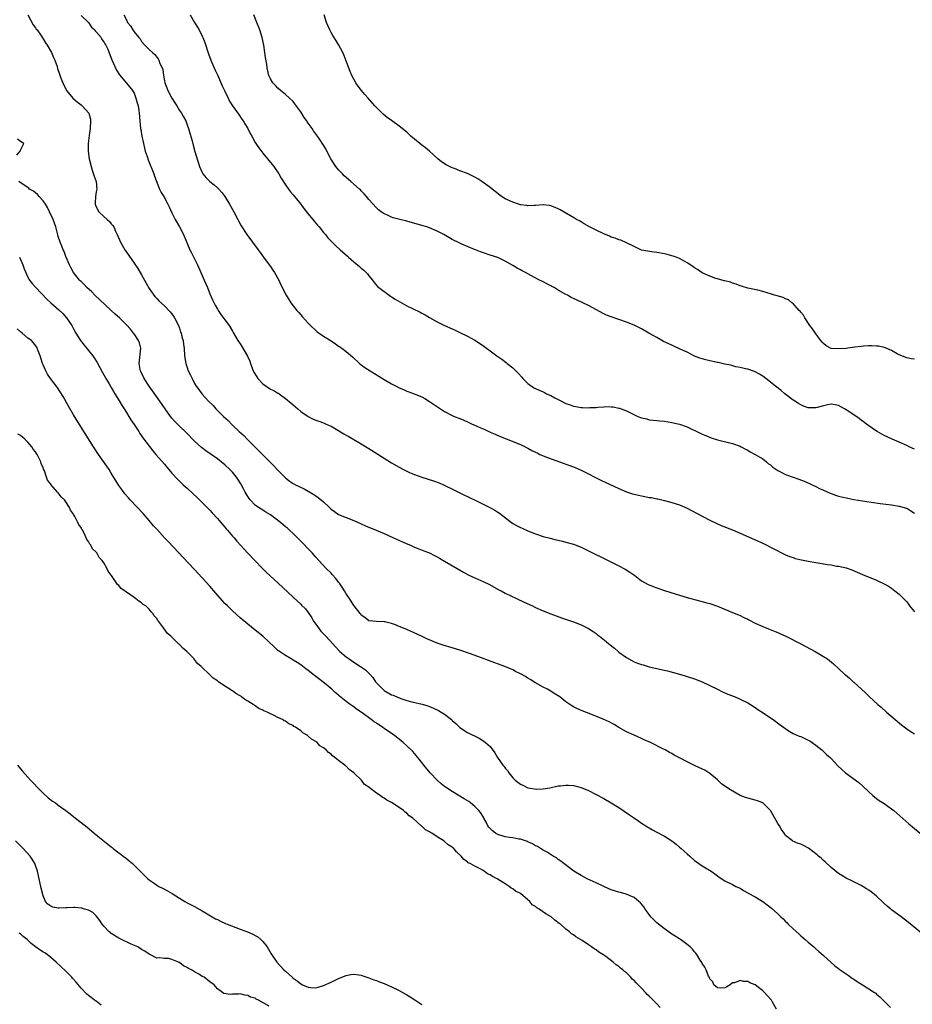
# Model space of a CAD drawing. Units: inches. Extents: x 2616000 to 2619000, y 1506000 to 1509000.
# Drawn here: x 2616131 to 2616366, y 1507302 to 1507562 of the extents above; entities that cross this region are included whole.
import ezdxf

# ---------------------------------------------------------------- set-up
doc = ezdxf.new("R2010")
doc.units = ezdxf.units.IN
doc.header["$MEASUREMENT"] = 0
doc.layers.add('LD26161506_10ft', color=103, linetype='Continuous')

msp = doc.modelspace()

# ---------------------------------------------------------------- linework, layer by layer
at = {"layer": 'LD26161506_10ft'}
for points, elevation in [([(2616133, 1507563), (2616134.34, 1507560.34), (2616135, 1507559.55), (2616135.2, 1507559.2), (2616135.39, 1507559), (2616136.35, 1507557.65), (2616137, 1507556.65), (2616137.59, 1507555.59), (2616138.03, 1507555), (2616139.18, 1507553), (2616139.74, 1507551.74), (2616140.09, 1507551), (2616140.66, 1507549.34), (2616140.81, 1507548.81), (2616141.3, 1507547.3), (2616141.7, 1507546.3), (2616142.19, 1507545), (2616142.44, 1507544.44), (2616143.13, 1507543.13), (2616143.21, 1507543), (2616144.87, 1507541), (2616146.02, 1507540.02), (2616147, 1507539.24), (2616147.27, 1507539), (2616149.03, 1507537), (2616149.47, 1507535.47), (2616149.53, 1507535), (2616149.45, 1507533), (2616149.18, 1507531.18), (2616148.91, 1507529), (2616148.9, 1507527), (2616149.17, 1507525), (2616149.65, 1507523), (2616149.97, 1507522.03), (2616150.45, 1507520.45), (2616150.96, 1507518.96), (2616151.15, 1507517), (2616151, 1507516.28), (2616150.79, 1507515), (2616150.71, 1507513.29), (2616150.73, 1507513), (2616150.8, 1507512.8), (2616151, 1507512.31), (2616151.73, 1507511), (2616153, 1507509.74), (2616153.92, 1507509), (2616154.48, 1507508.48), (2616155, 1507507.83), (2616155.39, 1507507.39), (2616155.63, 1507507), (2616156.12, 1507505.88), (2616156.53, 1507505), (2616157.43, 1507503), (2616158.56, 1507501), (2616159, 1507500.31), (2616161, 1507497.47), (2616162.01, 1507496.01), (2616163, 1507494.41), (2616163.78, 1507493), (2616164.17, 1507492.17), (2616165, 1507490.8), (2616166.23, 1507489), (2616166.59, 1507488.59), (2616167, 1507488.16), (2616167.54, 1507487.54), (2616169, 1507486.18), (2616170.57, 1507484.57), (2616171, 1507484.06), (2616171.43, 1507483.43), (2616171.7, 1507483), (2616172.72, 1507481), (2616173, 1507480.26), (2616173.28, 1507479.28), (2616173.42, 1507479), (2616173.67, 1507477.67), (2616173.93, 1507477), (2616174.02, 1507476.02), (2616174.19, 1507475), (2616174.35, 1507473), (2616174.66, 1507471), (2616175, 1507469.93), (2616175.33, 1507469), (2616175.9, 1507467.9), (2616176.3, 1507467), (2616177, 1507465.68), (2616177.43, 1507465), (2616178.13, 1507464.13), (2616178.91, 1507463), (2616180.68, 1507461), (2616181.87, 1507459.87), (2616182.58, 1507459), (2616184.62, 1507457), (2616185.89, 1507455.89), (2616186.71, 1507455), (2616187, 1507454.74), (2616188.78, 1507453), (2616189.95, 1507451.95), (2616190.84, 1507451), (2616193.97, 1507447.97), (2616195, 1507446.86), (2616197, 1507444.81), (2616197.93, 1507443.93), (2616199, 1507442.81), (2616201, 1507440.79), (2616201.99, 1507439.99), (2616203, 1507439.32), (2616203.59, 1507439), (2616205.89, 1507437.89), (2616207, 1507437.27), (2616208.43, 1507436.43), (2616209, 1507436.02), (2616209.64, 1507435.64), (2616211, 1507434.43), (2616212.56, 1507433), (2616212.78, 1507432.78), (2616213, 1507432.53), (2616213.92, 1507431.92), (2616215, 1507431.13), (2616217, 1507430.3), (2616219, 1507429.51), (2616221, 1507428.67), (2616222.14, 1507428.14), (2616224.91, 1507427), (2616227, 1507426.08), (2616229.51, 1507425), (2616231.89, 1507423.89), (2616233.27, 1507423.27), (2616233.94, 1507423), (2616235, 1507422.53), (2616235.74, 1507422.26), (2616237.52, 1507421.52), (2616239, 1507420.97), (2616240.3, 1507420.3), (2616241, 1507419.96), (2616241.6, 1507419.6), (2616243, 1507418.85), (2616247.95, 1507415.95), (2616249.25, 1507415.25), (2616251, 1507414.42), (2616253.36, 1507413.36), (2616254.7, 1507412.7), (2616257.29, 1507411.29), (2616257.89, 1507411), (2616259, 1507410.41), (2616261.93, 1507409), (2616263.97, 1507407.97), (2616266.15, 1507407), (2616267, 1507406.6), (2616269, 1507405.7), (2616271, 1507404.89), (2616273.87, 1507403.87), (2616277, 1507402.82), (2616279, 1507402.05), (2616281, 1507401.04), (2616282.23, 1507400.23), (2616283, 1507399.7), (2616283.39, 1507399.39), (2616283.84, 1507399), (2616285.63, 1507397.63), (2616286.31, 1507397), (2616287.84, 1507395.84), (2616288.79, 1507395), (2616289, 1507394.84), (2616291, 1507393.39), (2616293, 1507392.27), (2616293.94, 1507391.94), (2616295, 1507391.52), (2616295.42, 1507391.42), (2616297.03, 1507390.97), (2616299, 1507390.5), (2616299.69, 1507390.31), (2616301.83, 1507389.83), (2616304.97, 1507388.97), (2616306.52, 1507388.52), (2616307, 1507388.38), (2616309, 1507387.73), (2616311, 1507386.96), (2616313, 1507386), (2616315, 1507385.01), (2616316.37, 1507384.37), (2616317.76, 1507383.76), (2616319, 1507383.29), (2616319.2, 1507383.2), (2616319.69, 1507383), (2616321, 1507382.43), (2616323, 1507381.42), (2616323.74, 1507381), (2616325, 1507380.18), (2616325.71, 1507379.71), (2616326.84, 1507379), (2616329, 1507377.47), (2616329.7, 1507377), (2616331.59, 1507375.59), (2616333.94, 1507373.94), (2616335, 1507373.38), (2616335.79, 1507373), (2616336.63, 1507372.63), (2616337, 1507372.52), (2616339, 1507371.61), (2616339.39, 1507371.39), (2616340, 1507371), (2616341, 1507370.3), (2616342.6, 1507369), (2616343.83, 1507367.83), (2616344.74, 1507367), (2616345, 1507366.71), (2616346.84, 1507364.84), (2616347.85, 1507363.85), (2616348.79, 1507363), (2616352.37, 1507360.37), (2616353.44, 1507359.44), (2616355, 1507357.94), (2616356.01, 1507357), (2616357, 1507356.19), (2616357.69, 1507355.69), (2616359, 1507354.83), (2616361, 1507353.47), (2616361.59, 1507353), (2616365.5, 1507349.5), (2616373.43, 1507343)], 7700), ([(2616147, 1507562.82), (2616149, 1507560.97), (2616149.76, 1507559.76), (2616150.62, 1507559), (2616150.75, 1507558.75), (2616151, 1507558.52), (2616152.28, 1507557), (2616152.5, 1507556.5), (2616153, 1507555.87), (2616153.31, 1507555.31), (2616153.58, 1507555), (2616154.05, 1507553.95), (2616155, 1507551.52), (2616155.13, 1507551.13), (2616156.39, 1507548.39), (2616157.12, 1507547.12), (2616159.92, 1507543.92), (2616160.6, 1507543), (2616161, 1507542.3), (2616161.49, 1507541), (2616161.79, 1507539.79), (2616162.05, 1507539), (2616162.25, 1507537.75), (2616162.35, 1507537), (2616162.51, 1507535), (2616162.71, 1507533), (2616162.75, 1507532.75), (2616163.03, 1507531), (2616163.46, 1507529), (2616163.76, 1507527.76), (2616163.97, 1507527), (2616164.43, 1507525.57), (2616164.69, 1507524.69), (2616166.19, 1507521), (2616166.4, 1507520.4), (2616167.74, 1507517), (2616168.13, 1507516.12), (2616168.83, 1507515), (2616169.96, 1507513), (2616170.28, 1507512.28), (2616171, 1507510.76), (2616171.87, 1507509), (2616172.99, 1507507), (2616174.04, 1507505), (2616175.73, 1507501), (2616176.14, 1507500.14), (2616177.74, 1507497), (2616178.66, 1507495), (2616179, 1507494.19), (2616179.53, 1507493), (2616180.37, 1507491), (2616181, 1507489.39), (2616181.74, 1507487.74), (2616182.39, 1507486.39), (2616183, 1507485.29), (2616183.18, 1507485), (2616183.92, 1507483.92), (2616185, 1507482.54), (2616186.07, 1507481), (2616187, 1507479.5), (2616187.17, 1507479.17), (2616188.41, 1507477), (2616189, 1507476.2), (2616189.48, 1507475.48), (2616189.73, 1507475), (2616190.68, 1507473.32), (2616190.92, 1507472.92), (2616191.55, 1507471.55), (2616191.7, 1507471), (2616192.49, 1507469), (2616192.66, 1507468.66), (2616193.42, 1507467.42), (2616193.72, 1507467), (2616195, 1507465.62), (2616197, 1507464.24), (2616197.87, 1507463.87), (2616199, 1507463.18), (2616199.13, 1507463.13), (2616199.34, 1507463), (2616201, 1507461.78), (2616202.51, 1507460.51), (2616203, 1507460.04), (2616204.22, 1507459), (2616205, 1507458.35), (2616206.98, 1507456.98), (2616208.32, 1507456.32), (2616209, 1507456.03), (2616209.75, 1507455.75), (2616211, 1507455.3), (2616211.7, 1507455), (2616213, 1507454.41), (2616213.91, 1507453.91), (2616216.41, 1507452.41), (2616217, 1507452.09), (2616217.68, 1507451.68), (2616219, 1507450.96), (2616221, 1507449.77), (2616223, 1507448.53), (2616227, 1507445.98), (2616229, 1507444.73), (2616231, 1507443.58), (2616232.1, 1507443), (2616233, 1507442.55), (2616233.75, 1507442.25), (2616235, 1507441.71), (2616237, 1507441.02), (2616240.04, 1507440.04), (2616241.51, 1507439.51), (2616242.69, 1507439), (2616245.59, 1507437.59), (2616248.24, 1507436.24), (2616249, 1507435.87), (2616249.57, 1507435.57), (2616251.19, 1507434.81), (2616254.93, 1507433), (2616256.23, 1507432.23), (2616257, 1507431.76), (2616257.44, 1507431.44), (2616260.62, 1507429), (2616261, 1507428.73), (2616262.15, 1507428.15), (2616263, 1507427.66), (2616263.48, 1507427.48), (2616265, 1507426.8), (2616267, 1507425.99), (2616269, 1507425.32), (2616270.85, 1507424.85), (2616272.47, 1507424.47), (2616273, 1507424.37), (2616274.08, 1507424.08), (2616275, 1507423.87), (2616277, 1507423.28), (2616279, 1507422.5), (2616281, 1507421.58), (2616286.18, 1507419), (2616289, 1507417.57), (2616290.67, 1507416.67), (2616291.91, 1507415.91), (2616293.18, 1507415), (2616295, 1507413.66), (2616296.69, 1507412.69), (2616297, 1507412.53), (2616298.09, 1507412.09), (2616299, 1507411.74), (2616301, 1507411.06), (2616303.86, 1507410.15), (2616305, 1507409.8), (2616307, 1507409.22), (2616310.32, 1507408.32), (2616311, 1507408.17), (2616311.9, 1507407.9), (2616313, 1507407.61), (2616315, 1507406.92), (2616317.77, 1507405.77), (2616319, 1507405.29), (2616320.61, 1507404.61), (2616321, 1507404.47), (2616321.97, 1507403.97), (2616323, 1507403.51), (2616323.33, 1507403.33), (2616325, 1507402.49), (2616327, 1507401.58), (2616328.52, 1507401), (2616330.29, 1507400.29), (2616331, 1507399.95), (2616331.67, 1507399.67), (2616333.09, 1507399), (2616337.05, 1507397), (2616340.82, 1507395), (2616343, 1507393.66), (2616344.04, 1507393), (2616344.59, 1507392.59), (2616345.69, 1507391.69), (2616347, 1507390.52), (2616348.59, 1507389), (2616348.83, 1507388.83), (2616349.91, 1507387.91), (2616350.83, 1507387), (2616351, 1507386.87), (2616353.04, 1507385), (2616354.08, 1507384.08), (2616355.17, 1507383), (2616357.38, 1507381), (2616358.26, 1507380.26), (2616359.64, 1507379), (2616361.96, 1507377), (2616363.63, 1507375.63), (2616365, 1507374.59), (2616365.93, 1507373.93), (2616367, 1507373.24)], 7710), ([(2616158.28, 1507563), (2616159, 1507561.64), (2616159.3, 1507561), (2616160.08, 1507560.08), (2616160.65, 1507559), (2616161, 1507558.53), (2616162.28, 1507557), (2616162.63, 1507556.63), (2616163, 1507555.95), (2616163.85, 1507555), (2616165, 1507553.82), (2616165.85, 1507553), (2616166.5, 1507552.5), (2616167, 1507551.79), (2616167.36, 1507551.36), (2616167.57, 1507551), (2616167.83, 1507550.17), (2616168.4, 1507549), (2616168.56, 1507548.56), (2616168.74, 1507547), (2616169, 1507545.59), (2616169.13, 1507545), (2616169.69, 1507543.69), (2616169.94, 1507543), (2616171, 1507541), (2616171.79, 1507539.79), (2616172.28, 1507539), (2616173, 1507537.74), (2616173.54, 1507537), (2616174.07, 1507536.07), (2616174.63, 1507535), (2616174.73, 1507534.73), (2616175, 1507533.95), (2616175.37, 1507533), (2616175.76, 1507531.76), (2616176.31, 1507529.69), (2616176.63, 1507528.63), (2616177.08, 1507526.92), (2616178.28, 1507523), (2616179, 1507521.36), (2616179.18, 1507521), (2616180.01, 1507520.01), (2616181, 1507519.03), (2616182.15, 1507518.15), (2616183, 1507517.36), (2616183.36, 1507517), (2616184.14, 1507516.14), (2616184.94, 1507515), (2616186.17, 1507513), (2616187.33, 1507511), (2616188.4, 1507509), (2616188.59, 1507508.59), (2616189.29, 1507507.29), (2616190.78, 1507505), (2616192.3, 1507503), (2616193.78, 1507501), (2616194.27, 1507500.27), (2616195.19, 1507499), (2616196.69, 1507497), (2616197, 1507496.57), (2616197.62, 1507495.62), (2616198.06, 1507495), (2616199.19, 1507493), (2616199.75, 1507491.75), (2616201.13, 1507489), (2616201.84, 1507487.84), (2616202.38, 1507487), (2616203, 1507486.15), (2616203.98, 1507485), (2616204.47, 1507484.47), (2616205, 1507483.83), (2616205.42, 1507483.42), (2616207, 1507481.64), (2616207.6, 1507481), (2616209, 1507479.68), (2616209.37, 1507479.37), (2616211, 1507478.23), (2616213, 1507476.95), (2616214.14, 1507476.14), (2616215, 1507475.59), (2616215.33, 1507475.33), (2616215.86, 1507475), (2616217, 1507474.16), (2616218.71, 1507472.71), (2616220.54, 1507471), (2616221, 1507470.63), (2616221.94, 1507469.94), (2616223.34, 1507469), (2616225.59, 1507467.59), (2616227, 1507466.75), (2616229, 1507465.62), (2616230.24, 1507465), (2616231, 1507464.59), (2616232.11, 1507464.11), (2616233, 1507463.69), (2616233.52, 1507463.52), (2616234.91, 1507463), (2616237, 1507462.15), (2616237.74, 1507461.74), (2616239, 1507460.96), (2616241.86, 1507459), (2616243, 1507458.34), (2616245, 1507457.27), (2616245.55, 1507457), (2616247, 1507456.43), (2616248.04, 1507456.04), (2616249, 1507455.58), (2616249.42, 1507455.42), (2616250.25, 1507455), (2616251, 1507454.68), (2616251.63, 1507454.37), (2616253, 1507453.79), (2616253.58, 1507453.58), (2616254.66, 1507453), (2616254.9, 1507452.9), (2616255, 1507452.83), (2616256.32, 1507452.32), (2616257, 1507451.96), (2616257.72, 1507451.72), (2616259, 1507451.17), (2616259.51, 1507451), (2616261, 1507450.42), (2616263, 1507449.59), (2616264.25, 1507449), (2616264.74, 1507448.74), (2616265, 1507448.64), (2616266.03, 1507448.03), (2616267, 1507447.61), (2616267.38, 1507447.38), (2616268.15, 1507447), (2616270.13, 1507446.13), (2616274.58, 1507444.58), (2616275, 1507444.4), (2616276.05, 1507444.05), (2616277.49, 1507443.49), (2616279, 1507442.85), (2616281, 1507441.85), (2616282.64, 1507441), (2616284.22, 1507440.22), (2616289, 1507437.99), (2616291, 1507437.13), (2616292.6, 1507436.6), (2616293, 1507436.48), (2616294.19, 1507436.19), (2616295, 1507436.02), (2616295.87, 1507435.87), (2616297, 1507435.65), (2616297.58, 1507435.58), (2616299, 1507435.29), (2616299.26, 1507435.26), (2616301, 1507434.86), (2616303, 1507434.32), (2616305, 1507433.67), (2616307, 1507432.82), (2616309.52, 1507431.52), (2616313, 1507429.62), (2616316.17, 1507428.17), (2616317, 1507427.9), (2616317.6, 1507427.6), (2616319, 1507427.09), (2616322.43, 1507425.57), (2616325, 1507424.48), (2616327, 1507423.56), (2616327.36, 1507423.36), (2616329.92, 1507422.09), (2616332.65, 1507420.65), (2616333, 1507420.52), (2616334.04, 1507420.04), (2616335, 1507419.75), (2616335.56, 1507419.56), (2616337.18, 1507419.18), (2616339, 1507418.83), (2616341, 1507418.47), (2616344.06, 1507417.94), (2616345, 1507417.81), (2616346.47, 1507417.53), (2616347, 1507417.48), (2616349, 1507417.02), (2616350.49, 1507416.49), (2616353.28, 1507415.28), (2616357, 1507413.76), (2616357.53, 1507413.53), (2616359, 1507412.85), (2616360.18, 1507412.18), (2616361, 1507411.68), (2616361.86, 1507411), (2616363, 1507410.14), (2616365, 1507408.1), (2616365.46, 1507407.46), (2616365.76, 1507407), (2616367, 1507405.41)], 7720), ([(2616175.84, 1507563), (2616176.97, 1507561), (2616177.77, 1507559.77), (2616178.19, 1507559), (2616179, 1507557.38), (2616179.16, 1507557), (2616179.66, 1507555.66), (2616180.68, 1507552.68), (2616181.31, 1507551), (2616181.8, 1507549.8), (2616182.41, 1507548.41), (2616183, 1507547.17), (2616184.27, 1507544.27), (2616184.84, 1507543), (2616185.81, 1507541), (2616186.22, 1507540.22), (2616187, 1507539), (2616188.41, 1507537), (2616188.64, 1507536.64), (2616189.46, 1507535.46), (2616189.79, 1507535), (2616190.23, 1507534.23), (2616191, 1507533), (2616191.67, 1507531.67), (2616192.07, 1507531), (2616193, 1507529.3), (2616193.19, 1507529), (2616193.91, 1507527.91), (2616195, 1507526.51), (2616196.27, 1507525), (2616197.87, 1507523), (2616199.21, 1507521), (2616199.86, 1507519.86), (2616201, 1507518.1), (2616201.74, 1507517), (2616202.29, 1507516.29), (2616203, 1507515.46), (2616203.34, 1507515), (2616205, 1507512.99), (2616205.84, 1507511.84), (2616206.53, 1507511), (2616206.73, 1507510.73), (2616208.17, 1507509), (2616208.52, 1507508.52), (2616209.45, 1507507.45), (2616209.9, 1507507), (2616211, 1507505.57), (2616211.51, 1507505), (2616212.16, 1507504.16), (2616213.13, 1507503.13), (2616214.14, 1507502.14), (2616215.39, 1507501), (2616217.31, 1507499.31), (2616217.61, 1507499), (2616219, 1507497.8), (2616220.53, 1507496.53), (2616221, 1507496.09), (2616221.62, 1507495.62), (2616222.27, 1507495), (2616222.62, 1507494.62), (2616223, 1507494.11), (2616223.98, 1507493), (2616224.36, 1507492.36), (2616225.27, 1507491.27), (2616225.59, 1507491), (2616228.31, 1507489), (2616228.72, 1507488.72), (2616229, 1507488.6), (2616229.93, 1507487.93), (2616231.21, 1507487.21), (2616233, 1507486.23), (2616234.53, 1507485.47), (2616236.52, 1507484.52), (2616237, 1507484.24), (2616237.84, 1507483.84), (2616239, 1507483.11), (2616241, 1507481.95), (2616242.92, 1507481), (2616245, 1507480.1), (2616245.74, 1507479.74), (2616247, 1507479.17), (2616249, 1507478.19), (2616251, 1507477.09), (2616253, 1507475.77), (2616254.04, 1507475), (2616255, 1507474.32), (2616256.79, 1507473), (2616258.08, 1507472.08), (2616259.23, 1507471.23), (2616259.47, 1507471), (2616261, 1507469.79), (2616261.42, 1507469.41), (2616261.77, 1507469), (2616262.4, 1507468.4), (2616263.36, 1507467.36), (2616263.67, 1507467), (2616265, 1507465.73), (2616265.96, 1507465), (2616266.59, 1507464.59), (2616267, 1507464.4), (2616267.92, 1507463.92), (2616269, 1507463.47), (2616269.32, 1507463.32), (2616269.92, 1507463), (2616271, 1507462.49), (2616272.12, 1507461.88), (2616273.82, 1507461), (2616274.63, 1507460.63), (2616275, 1507460.43), (2616276.11, 1507460.11), (2616277, 1507459.72), (2616277.66, 1507459.66), (2616279, 1507459.36), (2616279.38, 1507459.38), (2616281, 1507459.29), (2616281.33, 1507459.33), (2616283, 1507459.39), (2616283.46, 1507459.46), (2616285, 1507459.53), (2616285.59, 1507459.59), (2616287, 1507459.57), (2616287.53, 1507459.53), (2616289, 1507459.23), (2616289.17, 1507459.17), (2616289.57, 1507459), (2616291, 1507458.46), (2616292.07, 1507457.93), (2616294.04, 1507457), (2616295, 1507456.65), (2616296.35, 1507456.35), (2616297, 1507456.14), (2616298.04, 1507456.04), (2616299, 1507455.9), (2616299.82, 1507455.82), (2616301, 1507455.73), (2616303, 1507455.43), (2616305, 1507454.95), (2616307, 1507454.24), (2616308.43, 1507453.57), (2616309.22, 1507453.22), (2616311, 1507452.35), (2616311.93, 1507451.94), (2616313.35, 1507451.35), (2616315, 1507450.86), (2616319, 1507449.87), (2616321, 1507449.16), (2616321.32, 1507449), (2616322.39, 1507448.39), (2616323, 1507448.07), (2616323.67, 1507447.67), (2616325, 1507447), (2616326.23, 1507446.23), (2616327, 1507445.79), (2616327.98, 1507445), (2616328.53, 1507444.53), (2616329, 1507444.23), (2616329.62, 1507443.62), (2616331, 1507442.72), (2616331.53, 1507442.47), (2616333, 1507441.67), (2616334.98, 1507441), (2616336.46, 1507440.46), (2616337.9, 1507439.9), (2616339.32, 1507439.32), (2616340.06, 1507439), (2616341, 1507438.52), (2616341.97, 1507437.97), (2616343, 1507437.54), (2616344.74, 1507436.74), (2616345, 1507436.67), (2616346.19, 1507436.19), (2616347, 1507435.98), (2616347.76, 1507435.76), (2616349.4, 1507435.4), (2616351, 1507435.1), (2616353.27, 1507434.73), (2616355.63, 1507434.37), (2616357.97, 1507434.03), (2616361, 1507433.64), (2616363, 1507433.35), (2616364.28, 1507433), (2616364.83, 1507432.83), (2616365, 1507432.76), (2616366.07, 1507432.07), (2616367, 1507431.44)], 7730), ([(2616367, 1507448.38), (2616365.62, 1507449), (2616365, 1507449.31), (2616363, 1507450.22), (2616361.15, 1507451), (2616359, 1507452), (2616357.15, 1507453), (2616356.7, 1507453.3), (2616355, 1507454.51), (2616354.36, 1507455), (2616353.6, 1507455.6), (2616353, 1507456), (2616352.43, 1507456.43), (2616351, 1507457.46), (2616349, 1507458.78), (2616348.58, 1507459), (2616347, 1507459.89), (2616346.11, 1507460.11), (2616345, 1507460.27), (2616344.11, 1507460.11), (2616343, 1507459.78), (2616341.37, 1507459.37), (2616341, 1507459.24), (2616339, 1507459.3), (2616337.73, 1507459.73), (2616337, 1507460.05), (2616336.39, 1507460.39), (2616335.45, 1507461), (2616335, 1507461.32), (2616332.83, 1507463), (2616331.83, 1507463.83), (2616330.32, 1507465), (2616329, 1507466.08), (2616327.75, 1507467), (2616327, 1507467.59), (2616326.15, 1507468.15), (2616325, 1507468.77), (2616324.84, 1507468.84), (2616323, 1507469.47), (2616322.46, 1507469.54), (2616321, 1507469.92), (2616319.88, 1507470.12), (2616318.51, 1507470.51), (2616317, 1507470.82), (2616315.22, 1507471.22), (2616315, 1507471.25), (2616313, 1507471.66), (2616311.93, 1507471.93), (2616311, 1507472.18), (2616310.38, 1507472.38), (2616308.95, 1507472.95), (2616307, 1507473.93), (2616305.21, 1507474.79), (2616303.53, 1507475.53), (2616303, 1507475.79), (2616302.14, 1507476.14), (2616300.8, 1507476.8), (2616299, 1507477.8), (2616296.91, 1507479), (2616295, 1507480.14), (2616293, 1507481.11), (2616291, 1507481.92), (2616289, 1507482.62), (2616287, 1507483.29), (2616285.77, 1507483.77), (2616285, 1507484.12), (2616281, 1507486.29), (2616279.51, 1507487), (2616277.77, 1507487.77), (2616276.43, 1507488.43), (2616275.41, 1507489), (2616275, 1507489.21), (2616273, 1507490.36), (2616271.87, 1507491), (2616271.3, 1507491.3), (2616271, 1507491.48), (2616269.96, 1507491.96), (2616269, 1507492.51), (2616268.66, 1507492.66), (2616268.01, 1507493), (2616265.78, 1507494.22), (2616264.32, 1507495), (2616263.44, 1507495.44), (2616263, 1507495.7), (2616262.13, 1507496.13), (2616261, 1507496.85), (2616259, 1507497.94), (2616257, 1507498.92), (2616255, 1507499.6), (2616253, 1507500.23), (2616252.47, 1507500.47), (2616251.16, 1507501), (2616250.92, 1507501.08), (2616247.53, 1507502.47), (2616247, 1507502.71), (2616245, 1507503.71), (2616242.74, 1507505), (2616241, 1507505.88), (2616239, 1507506.76), (2616238.33, 1507507), (2616237, 1507507.43), (2616234.22, 1507508.22), (2616232.63, 1507508.63), (2616231.14, 1507509), (2616229.45, 1507509.45), (2616229, 1507509.6), (2616227.9, 1507510.1), (2616227, 1507510.45), (2616226.23, 1507511), (2616225.55, 1507511.55), (2616225, 1507512.02), (2616223, 1507514.25), (2616222.39, 1507515), (2616221.75, 1507515.75), (2616221, 1507516.5), (2616220.76, 1507516.76), (2616220.52, 1507517), (2616218.25, 1507519), (2616217, 1507520.06), (2616216.5, 1507520.5), (2616216.01, 1507521), (2616215, 1507522.11), (2616214.27, 1507523), (2616212.97, 1507525), (2616211.9, 1507527), (2616211.6, 1507527.6), (2616210.87, 1507528.87), (2616210.09, 1507530.09), (2616209.47, 1507531), (2616208.4, 1507532.4), (2616208.01, 1507533), (2616206.74, 1507534.74), (2616206.58, 1507535), (2616205.91, 1507535.91), (2616205, 1507537.4), (2616203.48, 1507539.48), (2616203, 1507540.1), (2616202.02, 1507541), (2616201, 1507541.98), (2616199.68, 1507543), (2616199, 1507543.65), (2616198.35, 1507544.35), (2616197.64, 1507545), (2616197, 1507546.06), (2616196.56, 1507547), (2616196.14, 1507549), (2616196.02, 1507549.98), (2616195.73, 1507551.73), (2616195.57, 1507553), (2616195.24, 1507555), (2616194.81, 1507557), (2616194.18, 1507559), (2616193.42, 1507561), (2616192.58, 1507563)], 7740), ([(2616367, 1507472.12), (2616366.23, 1507472.23), (2616365, 1507472.5), (2616363, 1507473.26), (2616362.44, 1507473.56), (2616361, 1507474.37), (2616359.53, 1507475), (2616359, 1507475.19), (2616357.52, 1507475.52), (2616357, 1507475.59), (2616355.66, 1507475.66), (2616355, 1507475.65), (2616353.55, 1507475.55), (2616353, 1507475.5), (2616351.27, 1507475.27), (2616349.45, 1507475), (2616349.04, 1507474.96), (2616347, 1507474.83), (2616345, 1507474.97), (2616344.9, 1507475), (2616343.69, 1507475.68), (2616343, 1507476.22), (2616342.63, 1507476.63), (2616342.32, 1507477), (2616341.78, 1507477.78), (2616341, 1507478.77), (2616340.13, 1507480.13), (2616339.44, 1507481), (2616338.07, 1507483), (2616337.7, 1507483.7), (2616337, 1507484.53), (2616336.82, 1507484.82), (2616336.63, 1507485), (2616334.88, 1507486.88), (2616334.64, 1507487), (2616333.74, 1507487.74), (2616333, 1507488.03), (2616332.35, 1507488.35), (2616330.8, 1507488.8), (2616330.05, 1507489), (2616329.28, 1507489.28), (2616327, 1507489.99), (2616325.66, 1507490.34), (2616323, 1507490.89), (2616321.4, 1507491.4), (2616321, 1507491.51), (2616319.94, 1507491.94), (2616319, 1507492.2), (2616318.43, 1507492.43), (2616317, 1507492.76), (2616316.83, 1507492.83), (2616315, 1507493.29), (2616314.58, 1507493.42), (2616313, 1507493.99), (2616311, 1507494.93), (2616309.79, 1507495.79), (2616309, 1507496.24), (2616308.56, 1507496.56), (2616307, 1507497.58), (2616305.79, 1507498.21), (2616305, 1507498.66), (2616304.12, 1507499), (2616303.3, 1507499.3), (2616301.72, 1507499.72), (2616301, 1507499.88), (2616299, 1507500.24), (2616298.32, 1507500.32), (2616296.58, 1507500.58), (2616295, 1507500.91), (2616294.77, 1507501), (2616293, 1507501.83), (2616291, 1507502.83), (2616289.49, 1507503.49), (2616289, 1507503.63), (2616288.04, 1507504.04), (2616287, 1507504.34), (2616286.54, 1507504.54), (2616285, 1507505.18), (2616283, 1507506.14), (2616281.27, 1507507), (2616279.85, 1507507.85), (2616279, 1507508.33), (2616278.58, 1507508.58), (2616277.82, 1507509), (2616277.31, 1507509.31), (2616273.49, 1507511.49), (2616273, 1507511.76), (2616272.15, 1507512.15), (2616271, 1507512.61), (2616270.67, 1507512.67), (2616269, 1507512.85), (2616267, 1507512.66), (2616266.67, 1507512.67), (2616265, 1507512.59), (2616264.67, 1507512.67), (2616263, 1507512.87), (2616262.51, 1507513), (2616261, 1507513.53), (2616259, 1507514.45), (2616258.04, 1507515), (2616256.32, 1507516.32), (2616255.56, 1507517), (2616255, 1507517.38), (2616252.85, 1507519), (2616251.73, 1507519.73), (2616251, 1507520.16), (2616249, 1507521.1), (2616247, 1507521.82), (2616245.61, 1507522.39), (2616245, 1507522.61), (2616243.41, 1507523.41), (2616242.2, 1507524.2), (2616241.16, 1507525), (2616239, 1507526.99), (2616237.91, 1507527.91), (2616237, 1507528.59), (2616236.48, 1507529), (2616235, 1507530.21), (2616234.08, 1507531), (2616233, 1507531.98), (2616231.8, 1507533), (2616231, 1507533.64), (2616229, 1507535.09), (2616227.86, 1507535.86), (2616226.77, 1507536.77), (2616226.52, 1507537), (2616225, 1507538.55), (2616224.58, 1507539), (2616222.79, 1507541), (2616221.96, 1507541.96), (2616221.04, 1507543.04), (2616220.17, 1507544.17), (2616219.59, 1507545), (2616219, 1507546.02), (2616218.5, 1507547), (2616218.04, 1507548.04), (2616216.39, 1507552.39), (2616216.1, 1507553), (2616215.05, 1507555), (2616214.31, 1507556.31), (2616213.49, 1507557.49), (2616213, 1507558.34), (2616212.68, 1507559), (2616212.16, 1507560.16), (2616211.84, 1507561), (2616211.15, 1507563)], 7750), ([(2616130.02, 1507525.98), (2616130.9, 1507527), (2616131, 1507527.3), (2616131.89, 1507529), (2616131, 1507529.6), (2616130.2, 1507530.2)], 7690), ([(2616369.84, 1507319.84), (2616365.46, 1507323.46), (2616363.52, 1507325), (2616361, 1507326.83), (2616360.78, 1507327), (2616359.81, 1507327.81), (2616358.74, 1507328.74), (2616357, 1507330.38), (2616355.56, 1507331.56), (2616355, 1507331.98), (2616354.38, 1507332.38), (2616353, 1507333.21), (2616350.46, 1507334.46), (2616349, 1507335.13), (2616347.85, 1507335.85), (2616347, 1507336.35), (2616345, 1507338.01), (2616343.47, 1507339.47), (2616343, 1507339.85), (2616342.41, 1507340.41), (2616341.73, 1507341), (2616341.36, 1507341.36), (2616339.09, 1507343.09), (2616337.77, 1507343.77), (2616337, 1507344.14), (2616336.33, 1507344.33), (2616334.92, 1507344.92), (2616334.81, 1507345), (2616333, 1507346.46), (2616332.6, 1507347), (2616331.97, 1507347.97), (2616331.38, 1507349), (2616331, 1507349.61), (2616329.77, 1507351.77), (2616329, 1507353), (2616327.04, 1507355.04), (2616325.61, 1507355.61), (2616325, 1507355.78), (2616323, 1507356.23), (2616322.43, 1507356.43), (2616321, 1507357), (2616318.44, 1507358.44), (2616317.24, 1507359.24), (2616317, 1507359.44), (2616316.09, 1507360.09), (2616315, 1507361.13), (2616313, 1507362.82), (2616312.75, 1507363), (2616311.67, 1507363.67), (2616310.32, 1507364.32), (2616308.93, 1507364.93), (2616307, 1507365.86), (2616305.14, 1507366.86), (2616303.63, 1507367.63), (2616303, 1507368.05), (2616302.34, 1507368.34), (2616301.2, 1507369), (2616300.76, 1507369.24), (2616297.33, 1507371), (2616295.68, 1507371.68), (2616295, 1507372.01), (2616293, 1507372.87), (2616291, 1507373.78), (2616289, 1507374.96), (2616287.75, 1507375.75), (2616286.44, 1507376.44), (2616284.88, 1507377.12), (2616281.55, 1507378.45), (2616279.31, 1507379.31), (2616277.91, 1507379.91), (2616277, 1507380.36), (2616276.61, 1507380.61), (2616275, 1507381.68), (2616273.37, 1507383), (2616271.93, 1507383.93), (2616271, 1507384.5), (2616270.12, 1507385), (2616269, 1507385.58), (2616267, 1507386.72), (2616265.59, 1507387.59), (2616265, 1507387.93), (2616264.34, 1507388.34), (2616263.2, 1507389), (2616261.74, 1507389.74), (2616261, 1507390.1), (2616258.86, 1507391), (2616254.57, 1507392.57), (2616252.7, 1507393.3), (2616249.56, 1507394.44), (2616247, 1507395.32), (2616245, 1507395.96), (2616242.65, 1507396.65), (2616241, 1507397.2), (2616238.29, 1507398.29), (2616236.85, 1507399), (2616233, 1507400.75), (2616231, 1507401.6), (2616230.02, 1507401.98), (2616229, 1507402.33), (2616227.22, 1507402.78), (2616227, 1507402.82), (2616225, 1507402.92), (2616223.08, 1507403.08), (2616223, 1507403.1), (2616221.92, 1507403.92), (2616221, 1507404.54), (2616220.83, 1507404.83), (2616220.68, 1507405), (2616219.15, 1507407), (2616219, 1507407.15), (2616217.85, 1507409), (2616217, 1507410.21), (2616216.55, 1507411), (2616215.96, 1507411.96), (2616215.21, 1507413), (2616215, 1507413.25), (2616214.25, 1507414.25), (2616213.31, 1507415.31), (2616213, 1507415.61), (2616211.63, 1507417), (2616209.75, 1507419), (2616209, 1507419.87), (2616207.98, 1507421), (2616207, 1507422.06), (2616205.57, 1507423.57), (2616204.15, 1507425), (2616203, 1507426.11), (2616202.04, 1507427), (2616201.5, 1507427.5), (2616201, 1507427.88), (2616200.4, 1507428.4), (2616199.65, 1507429), (2616198.15, 1507430.15), (2616196.99, 1507431), (2616195.78, 1507431.78), (2616195, 1507432.25), (2616193.84, 1507433), (2616193, 1507433.61), (2616191.63, 1507435), (2616191.35, 1507435.35), (2616191, 1507435.91), (2616190.36, 1507437), (2616189.9, 1507437.9), (2616189.21, 1507439.21), (2616188.44, 1507440.44), (2616188.05, 1507441), (2616187, 1507442.28), (2616186.32, 1507443), (2616185, 1507444.21), (2616184.03, 1507445), (2616183, 1507445.8), (2616179.93, 1507447.93), (2616178.79, 1507448.79), (2616177, 1507450.44), (2616174.74, 1507452.74), (2616173, 1507454.4), (2616171.72, 1507455.72), (2616171, 1507456.56), (2616170.65, 1507457), (2616169.21, 1507459), (2616167.83, 1507461), (2616164.97, 1507465), (2616163.69, 1507467), (2616163.47, 1507467.47), (2616163, 1507468.38), (2616162.71, 1507469), (2616162.64, 1507469.36), (2616162.36, 1507471), (2616162.55, 1507472.55), (2616162.6, 1507473.4), (2616162.77, 1507475), (2616162.4, 1507476.4), (2616162.21, 1507477), (2616161, 1507478.81), (2616160.87, 1507479), (2616160.02, 1507480.02), (2616159, 1507481.19), (2616157.14, 1507483), (2616155.99, 1507483.99), (2616154.99, 1507485), (2616151.9, 1507487.9), (2616150.68, 1507489), (2616149.85, 1507489.85), (2616148.57, 1507491), (2616147.83, 1507491.83), (2616147, 1507492.58), (2616146.8, 1507492.8), (2616146.59, 1507493), (2616145.01, 1507495), (2616144.35, 1507496.35), (2616143.97, 1507497), (2616143, 1507499.21), (2616142.51, 1507500.51), (2616142.3, 1507501), (2616141.95, 1507501.95), (2616141.52, 1507503), (2616141, 1507504.52), (2616140.89, 1507504.89), (2616140.31, 1507507), (2616139.99, 1507507.99), (2616139.62, 1507509), (2616138.7, 1507511), (2616138.13, 1507512.13), (2616137.59, 1507513), (2616137, 1507513.9), (2616135.96, 1507515), (2616135.53, 1507515.53), (2616134.45, 1507516.45), (2616133.44, 1507517), (2616133.22, 1507517.22), (2616132, 1507518), (2616130.59, 1507519)], 7690), ([(2616130.76, 1507499), (2616131.62, 1507497), (2616131.99, 1507495.99), (2616133, 1507493.77), (2616133.25, 1507493.25), (2616133.44, 1507493), (2616134.06, 1507492.06), (2616135, 1507491.11), (2616135.09, 1507491), (2616137.96, 1507487.96), (2616139.03, 1507487), (2616141.14, 1507485.14), (2616142.17, 1507484.17), (2616143.18, 1507483), (2616144.55, 1507481), (2616145, 1507480.08), (2616145.64, 1507479), (2616146.86, 1507477), (2616147.8, 1507475.8), (2616150.1, 1507473), (2616150.47, 1507472.47), (2616151.25, 1507471.25), (2616152.63, 1507468.63), (2616153, 1507468.01), (2616153.34, 1507467.34), (2616153.54, 1507467), (2616154.39, 1507465.61), (2616154.84, 1507464.84), (2616155, 1507464.6), (2616155.56, 1507463.56), (2616155.94, 1507463), (2616157, 1507461.33), (2616157.83, 1507459.83), (2616158.38, 1507459), (2616159, 1507458.03), (2616159.62, 1507457), (2616160.12, 1507456.12), (2616161, 1507454.87), (2616162.24, 1507453), (2616162.53, 1507452.53), (2616163, 1507451.9), (2616163.36, 1507451.36), (2616165.92, 1507447.92), (2616166.78, 1507447), (2616169, 1507444.4), (2616169.62, 1507443.62), (2616170.18, 1507443), (2616171, 1507442.05), (2616172.45, 1507440.45), (2616173.47, 1507439.47), (2616173.99, 1507439), (2616175, 1507438.05), (2616176.61, 1507436.61), (2616177.64, 1507435.64), (2616179, 1507434.28), (2616181, 1507432.23), (2616181.59, 1507431.59), (2616183, 1507430.11), (2616183.95, 1507429), (2616184.42, 1507428.42), (2616185, 1507427.78), (2616185.34, 1507427.34), (2616185.66, 1507427), (2616187, 1507425.42), (2616187.39, 1507425), (2616188.12, 1507424.12), (2616189.07, 1507423.07), (2616190.98, 1507421), (2616192.88, 1507419), (2616194.9, 1507416.9), (2616195.91, 1507415.91), (2616198, 1507414), (2616199, 1507413.1), (2616203, 1507409.3), (2616205, 1507407.46), (2616205.23, 1507407.23), (2616206.22, 1507406.22), (2616207, 1507405.28), (2616207.9, 1507403.9), (2616208.39, 1507403), (2616209, 1507402.18), (2616209.83, 1507401), (2616210.35, 1507400.35), (2616211.65, 1507399), (2616213.48, 1507397), (2616214.18, 1507396.18), (2616215.16, 1507395.16), (2616215.34, 1507395), (2616217, 1507393.56), (2616217.75, 1507393), (2616219, 1507392.13), (2616220.77, 1507391), (2616222.1, 1507390.1), (2616223, 1507389.26), (2616223.25, 1507389), (2616224.08, 1507388.08), (2616224.78, 1507387), (2616225, 1507386.74), (2616226.64, 1507385), (2616227, 1507384.69), (2616229, 1507383.56), (2616229.41, 1507383.42), (2616230.35, 1507383), (2616231.44, 1507382.56), (2616233, 1507382.05), (2616234.31, 1507381.69), (2616237.08, 1507381.08), (2616238.6, 1507380.6), (2616239, 1507380.46), (2616240.03, 1507380.03), (2616241.4, 1507379.4), (2616242.07, 1507379), (2616243, 1507378.41), (2616244.8, 1507377), (2616244.91, 1507376.91), (2616245, 1507376.79), (2616245.96, 1507375.96), (2616247, 1507374.95), (2616249, 1507373.64), (2616252.09, 1507372.09), (2616253.35, 1507371.35), (2616253.79, 1507371), (2616255, 1507369.87), (2616256.23, 1507368.23), (2616256.91, 1507367), (2616258.32, 1507365), (2616258.67, 1507364.67), (2616259, 1507364.2), (2616259.58, 1507363.58), (2616259.9, 1507363), (2616261, 1507361.67), (2616261.63, 1507361), (2616263, 1507359.94), (2616263.67, 1507359.67), (2616265, 1507359.01), (2616267.32, 1507358.68), (2616269, 1507358.74), (2616270.74, 1507359), (2616273, 1507359.52), (2616273.56, 1507359.56), (2616275, 1507359.74), (2616275.67, 1507359.67), (2616277, 1507359.61), (2616279.08, 1507359.08), (2616281, 1507358.27), (2616285, 1507356.18), (2616287, 1507355.04), (2616289, 1507353.79), (2616291.84, 1507351.84), (2616293.1, 1507351), (2616294.22, 1507350.22), (2616295, 1507349.7), (2616296.13, 1507349), (2616296.64, 1507348.64), (2616297, 1507348.41), (2616297.88, 1507347.88), (2616299, 1507347.27), (2616301, 1507346.25), (2616303, 1507345.02), (2616304.13, 1507344.13), (2616305, 1507343.38), (2616305.46, 1507343), (2616307, 1507341.59), (2616307.69, 1507341), (2616309, 1507339.83), (2616309.46, 1507339.46), (2616311, 1507338.42), (2616313.33, 1507337), (2616314.33, 1507336.33), (2616315, 1507335.77), (2616315.45, 1507335.45), (2616317, 1507334.45), (2616319, 1507333.48), (2616319.91, 1507333), (2616321, 1507332.48), (2616321.9, 1507331.9), (2616323, 1507331.3), (2616323.17, 1507331.17), (2616325, 1507330.2), (2616327, 1507328.96), (2616328.16, 1507328.16), (2616329.28, 1507327.28), (2616331, 1507325.76), (2616331.78, 1507325), (2616332.41, 1507324.41), (2616333, 1507323.74), (2616333.39, 1507323.39), (2616333.72, 1507323), (2616335, 1507321.76), (2616336.47, 1507320.47), (2616337, 1507319.97), (2616337.54, 1507319.54), (2616338.19, 1507319), (2616339, 1507318.24), (2616340.48, 1507317), (2616340.76, 1507316.76), (2616341, 1507316.51), (2616341.82, 1507315.82), (2616343, 1507314.71), (2616345, 1507312.91), (2616346.04, 1507312.04), (2616347, 1507311.32), (2616347.17, 1507311.17), (2616349, 1507309.95), (2616349.52, 1507309.52), (2616350.7, 1507308.7), (2616351, 1507308.54), (2616351.88, 1507307.88), (2616353.28, 1507307), (2616355, 1507305.96), (2616356.5, 1507305), (2616356.79, 1507304.79), (2616357, 1507304.58), (2616357.89, 1507303.89), (2616359, 1507302.72), (2616360.73, 1507301)], 7680), ([(2616330.63, 1507300.63), (2616329.59, 1507302.41), (2616329.27, 1507303), (2616328.17, 1507304.17), (2616327.46, 1507305), (2616327, 1507305.43), (2616325, 1507307.04), (2616323.57, 1507307.57), (2616323, 1507307.93), (2616321.89, 1507307.89), (2616321, 1507308.17), (2616319.54, 1507307.54), (2616319, 1507307.51), (2616318.37, 1507307), (2616317.49, 1507306.51), (2616317, 1507306.18), (2616315.88, 1507306.12), (2616315, 1507306.18), (2616314.1, 1507307), (2616313.8, 1507307.8), (2616313, 1507308.64), (2616312.91, 1507308.91), (2616312.69, 1507309.31), (2616312.01, 1507311), (2616311.69, 1507311.69), (2616311, 1507312.66), (2616310.9, 1507312.9), (2616310.45, 1507313.55), (2616309.57, 1507315), (2616309.33, 1507315.33), (2616309, 1507315.68), (2616308.39, 1507316.39), (2616307.82, 1507317), (2616307, 1507317.62), (2616305.24, 1507319), (2616305, 1507319.14), (2616303.89, 1507319.89), (2616303, 1507320.41), (2616302.66, 1507320.66), (2616301, 1507321.79), (2616299.43, 1507323), (2616299, 1507323.38), (2616298.18, 1507324.18), (2616297.45, 1507325), (2616297, 1507325.56), (2616295.96, 1507327), (2616295.57, 1507327.57), (2616294.67, 1507328.67), (2616294.3, 1507329), (2616293, 1507330.04), (2616290.94, 1507330.94), (2616289.38, 1507331.38), (2616289, 1507331.45), (2616287.85, 1507331.85), (2616287, 1507332.08), (2616286.36, 1507332.36), (2616285, 1507332.93), (2616283, 1507333.9), (2616280.66, 1507335), (2616279, 1507335.89), (2616277.08, 1507337), (2616274.45, 1507339), (2616273.68, 1507339.68), (2616273, 1507340.13), (2616272.51, 1507340.51), (2616271.67, 1507341), (2616270.05, 1507342.05), (2616269, 1507342.58), (2616268.28, 1507343), (2616267.49, 1507343.49), (2616267, 1507343.7), (2616266.23, 1507344.23), (2616265, 1507344.74), (2616264.84, 1507344.84), (2616263, 1507345.43), (2616262.54, 1507345.46), (2616261, 1507345.79), (2616260.13, 1507345.87), (2616259, 1507346.09), (2616257, 1507346.66), (2616256.45, 1507347), (2616255.65, 1507347.65), (2616255, 1507348.26), (2616254.66, 1507348.66), (2616254.42, 1507349), (2616253.94, 1507349.94), (2616253.33, 1507351), (2616253.23, 1507351.23), (2616252.47, 1507352.47), (2616252.01, 1507353), (2616251, 1507354.1), (2616249.84, 1507355), (2616249.35, 1507355.35), (2616248.13, 1507356.13), (2616245, 1507358.02), (2616243.2, 1507359.2), (2616243, 1507359.35), (2616242.08, 1507360.08), (2616241, 1507361.05), (2616239.19, 1507363), (2616237.53, 1507365), (2616237, 1507365.71), (2616235.9, 1507367), (2616235.52, 1507367.52), (2616234.58, 1507368.58), (2616233, 1507370.11), (2616232.05, 1507371), (2616231, 1507371.8), (2616229.47, 1507373), (2616227, 1507374.69), (2616226.56, 1507375), (2616225.6, 1507375.6), (2616225, 1507376.02), (2616224.41, 1507376.41), (2616223.64, 1507377), (2616221.2, 1507378.8), (2616219.77, 1507379.77), (2616219, 1507380.34), (2616218.6, 1507380.6), (2616218.05, 1507381), (2616217, 1507381.78), (2616215.22, 1507383.22), (2616215, 1507383.42), (2616214.13, 1507384.13), (2616213.2, 1507385), (2616210.8, 1507387), (2616209.75, 1507387.75), (2616209, 1507388.4), (2616208.65, 1507388.65), (2616207, 1507389.98), (2616206.39, 1507390.39), (2616205, 1507391.46), (2616204.06, 1507392.06), (2616203, 1507392.71), (2616202.48, 1507393), (2616201, 1507393.88), (2616199.14, 1507395.14), (2616199, 1507395.25), (2616198.08, 1507396.08), (2616195, 1507399), (2616193, 1507400.63), (2616191, 1507402.21), (2616189, 1507403.88), (2616187, 1507405.68), (2616185.63, 1507407), (2616185, 1507407.64), (2616184.35, 1507408.35), (2616182.07, 1507411), (2616181, 1507412.2), (2616177, 1507416.63), (2616173.9, 1507419.9), (2616172.83, 1507421), (2616169.99, 1507423.99), (2616169.08, 1507425), (2616167, 1507427.24), (2616166.17, 1507428.17), (2616165, 1507429.56), (2616163.4, 1507431.4), (2616159.97, 1507435), (2616159.51, 1507435.51), (2616158.59, 1507436.59), (2616157.74, 1507437.74), (2616157, 1507438.8), (2616155, 1507442.06), (2616154.4, 1507443), (2616153.84, 1507443.84), (2616151.58, 1507447), (2616150.26, 1507449), (2616147, 1507454.17), (2616145, 1507457.4), (2616143.68, 1507459.68), (2616142.25, 1507462.25), (2616141.52, 1507463.52), (2616140.72, 1507464.72), (2616138.96, 1507467), (2616138.16, 1507468.16), (2616137.7, 1507469), (2616137, 1507470.65), (2616136.86, 1507471), (2616136.2, 1507473), (2616135.68, 1507474.32), (2616135.43, 1507475), (2616135.29, 1507475.29), (2616134.43, 1507476.43), (2616133.89, 1507477), (2616133.41, 1507477.41), (2616133, 1507477.69), (2616131.43, 1507479), (2616131, 1507479.32), (2616130.1, 1507480.1)], 7670), ([(2616299.91, 1507301), (2616299, 1507301.99), (2616298.01, 1507303), (2616297.48, 1507303.48), (2616297, 1507304.06), (2616296.46, 1507304.46), (2616296.06, 1507305), (2616295, 1507306.11), (2616294.1, 1507307), (2616293.52, 1507307.52), (2616293, 1507308.13), (2616292.51, 1507308.51), (2616292.14, 1507309), (2616291, 1507310.14), (2616290.49, 1507310.49), (2616290.04, 1507311), (2616289.45, 1507311.45), (2616289, 1507311.88), (2616288.29, 1507312.29), (2616287.53, 1507313), (2616285.55, 1507314.45), (2616284.74, 1507315), (2616283.66, 1507315.66), (2616283, 1507316.21), (2616282.47, 1507316.47), (2616281.8, 1507317), (2616281, 1507317.56), (2616279.27, 1507318.73), (2616278.93, 1507318.93), (2616278.84, 1507319), (2616277.67, 1507319.67), (2616277, 1507320.21), (2616276.51, 1507320.51), (2616275.94, 1507321), (2616275, 1507321.66), (2616273.58, 1507323), (2616273.24, 1507323.24), (2616272.1, 1507324.1), (2616271.1, 1507325), (2616269.71, 1507325.71), (2616267.94, 1507327), (2616267.33, 1507327.33), (2616267, 1507327.65), (2616266.13, 1507328.13), (2616265.45, 1507329), (2616265, 1507329.42), (2616263, 1507331.11), (2616261.74, 1507331.74), (2616261, 1507332.37), (2616260.56, 1507332.56), (2616260.04, 1507333), (2616259, 1507333.63), (2616256.9, 1507335), (2616255.61, 1507335.61), (2616255, 1507336.06), (2616254.34, 1507336.34), (2616253.47, 1507337), (2616253, 1507337.25), (2616252.38, 1507337.62), (2616251, 1507338.3), (2616249.73, 1507339), (2616249.23, 1507339.23), (2616249, 1507339.47), (2616248.05, 1507340.05), (2616247.34, 1507341), (2616246.1, 1507342.1), (2616245.39, 1507343), (2616245.16, 1507343.16), (2616245, 1507343.3), (2616243.95, 1507343.95), (2616243, 1507344.83), (2616242.89, 1507344.89), (2616242.77, 1507345), (2616241, 1507346.11), (2616239.64, 1507347), (2616239.22, 1507347.22), (2616239, 1507347.41), (2616237.93, 1507347.93), (2616237, 1507348.85), (2616236.9, 1507348.9), (2616236.82, 1507349), (2616234.58, 1507351), (2616233.64, 1507351.64), (2616233, 1507352.34), (2616232.56, 1507352.56), (2616232.1, 1507353), (2616231, 1507353.77), (2616229, 1507355.1), (2616227.72, 1507355.72), (2616227, 1507356.31), (2616226.53, 1507356.53), (2616225.96, 1507357), (2616225, 1507357.63), (2616223.06, 1507359.06), (2616223, 1507359.14), (2616221.88, 1507359.88), (2616221.05, 1507361), (2616219.04, 1507363), (2616217.81, 1507363.81), (2616217, 1507364.68), (2616216.81, 1507364.81), (2616216.62, 1507365), (2616215, 1507366.24), (2616214.52, 1507366.52), (2616214.05, 1507367), (2616213.41, 1507367.41), (2616213, 1507367.86), (2616212.3, 1507368.3), (2616211.71, 1507369), (2616211, 1507369.56), (2616210.09, 1507370.09), (2616209.3, 1507371), (2616209.11, 1507371.11), (2616209, 1507371.21), (2616207.83, 1507371.83), (2616207, 1507372.66), (2616206.78, 1507372.78), (2616206.57, 1507373), (2616205.55, 1507373.55), (2616205, 1507374.06), (2616203.65, 1507375), (2616203.22, 1507375.22), (2616203, 1507375.41), (2616201.88, 1507375.88), (2616201, 1507376.55), (2616200.67, 1507376.67), (2616200.17, 1507377), (2616199, 1507377.56), (2616197.82, 1507378.18), (2616197, 1507378.53), (2616196.12, 1507379), (2616195.3, 1507379.3), (2616195, 1507379.52), (2616193.94, 1507379.94), (2616193, 1507380.67), (2616192.77, 1507380.77), (2616192.49, 1507381), (2616191, 1507381.9), (2616190.29, 1507382.29), (2616189.41, 1507383), (2616189.15, 1507383.15), (2616189, 1507383.27), (2616187.88, 1507383.88), (2616187, 1507384.56), (2616186.71, 1507384.71), (2616186.33, 1507385), (2616185, 1507385.81), (2616183.32, 1507387), (2616183.12, 1507387.12), (2616183, 1507387.22), (2616181.91, 1507387.91), (2616181, 1507388.85), (2616180.91, 1507388.91), (2616180.83, 1507389), (2616179, 1507390.72), (2616178.72, 1507391), (2616177.78, 1507391.78), (2616177, 1507392.83), (2616176.91, 1507392.91), (2616176.84, 1507393), (2616174.93, 1507395), (2616173.84, 1507395.84), (2616173, 1507396.78), (2616172.87, 1507396.87), (2616172.76, 1507397), (2616170.71, 1507399), (2616169.78, 1507399.78), (2616169, 1507400.91), (2616168.95, 1507400.95), (2616168.77, 1507401.23), (2616167.45, 1507403), (2616167.23, 1507403.23), (2616167, 1507403.65), (2616166.35, 1507404.35), (2616165.99, 1507405), (2616165.48, 1507405.48), (2616165, 1507406.14), (2616164.07, 1507407), (2616163.42, 1507407.42), (2616163, 1507407.82), (2616162.22, 1507408.22), (2616161.36, 1507409), (2616161, 1507409.23), (2616160.15, 1507409.85), (2616159, 1507410.59), (2616158.47, 1507411), (2616157.59, 1507411.59), (2616157, 1507412.35), (2616156.63, 1507412.63), (2616155.23, 1507414.77), (2616155.03, 1507415.03), (2616155, 1507415.1), (2616154.17, 1507416.17), (2616153.81, 1507417), (2616153, 1507418.38), (2616152.57, 1507419), (2616151.81, 1507419.81), (2616151.15, 1507421), (2616151, 1507421.21), (2616150.07, 1507422.07), (2616149.61, 1507423), (2616149.32, 1507423.32), (2616149, 1507424.01), (2616148.55, 1507424.55), (2616148.39, 1507425), (2616147.84, 1507426.16), (2616147.35, 1507427), (2616147.2, 1507427.2), (2616147, 1507427.68), (2616146.42, 1507428.42), (2616146.2, 1507429), (2616145.36, 1507430.64), (2616145.08, 1507431.08), (2616145, 1507431.25), (2616144.25, 1507432.25), (2616143.95, 1507433), (2616143, 1507434.49), (2616142.61, 1507435), (2616141.75, 1507435.75), (2616141, 1507436.81), (2616140.89, 1507436.89), (2616140.81, 1507437), (2616139.68, 1507438.32), (2616139.04, 1507439.04), (2616139, 1507439.11), (2616138.16, 1507440.16), (2616137.9, 1507441), (2616137.36, 1507442.64), (2616137.13, 1507443.13), (2616137, 1507443.54), (2616136.51, 1507444.51), (2616136.39, 1507445), (2616135.88, 1507446.12), (2616135.41, 1507447), (2616135.23, 1507447.23), (2616135, 1507447.63), (2616134.35, 1507448.35), (2616134.01, 1507449), (2616133, 1507450.18), (2616132.2, 1507451), (2616131.53, 1507451.53), (2616131, 1507452.01), (2616130.36, 1507452.36)], 7660), ([(2616130.19, 1507365), (2616131.45, 1507363.45), (2616133, 1507361.77), (2616133.66, 1507361), (2616134.34, 1507360.34), (2616135.56, 1507359), (2616137, 1507357.59), (2616138.35, 1507356.35), (2616139.49, 1507355.49), (2616140.23, 1507355), (2616141, 1507354.42), (2616143.03, 1507353), (2616144.12, 1507352.12), (2616145.54, 1507351), (2616147, 1507349.81), (2616148.59, 1507348.59), (2616151, 1507346.6), (2616154.1, 1507344.1), (2616155, 1507343.42), (2616155.22, 1507343.22), (2616155.5, 1507343), (2616157, 1507341.86), (2616157.47, 1507341.47), (2616158.12, 1507341), (2616159, 1507340.31), (2616159.71, 1507339.71), (2616160.6, 1507339), (2616163.82, 1507335.82), (2616164.68, 1507335), (2616165, 1507334.73), (2616166.03, 1507334.03), (2616167, 1507333.31), (2616167.58, 1507333), (2616168.53, 1507332.53), (2616169, 1507332.24), (2616169.85, 1507331.85), (2616171.09, 1507331.09), (2616173, 1507329.86), (2616174.39, 1507329), (2616175, 1507328.67), (2616177, 1507327.68), (2616179, 1507326.57), (2616181.21, 1507325.21), (2616182.47, 1507324.47), (2616183, 1507324.21), (2616183.78, 1507323.78), (2616185.17, 1507323.17), (2616185.59, 1507323), (2616189, 1507321.73), (2616190.97, 1507320.97), (2616192.39, 1507320.39), (2616193, 1507320.01), (2616193.67, 1507319.67), (2616194.51, 1507319), (2616195, 1507318.47), (2616196.18, 1507317), (2616197.22, 1507315.22), (2616198.72, 1507313), (2616200.53, 1507311), (2616201, 1507310.61), (2616202.72, 1507309), (2616202.89, 1507308.89), (2616203, 1507308.78), (2616204.07, 1507308.07), (2616205, 1507307.26), (2616205.51, 1507307), (2616207, 1507306.36), (2616207.7, 1507306.3), (2616209, 1507306.25), (2616209.6, 1507306.4), (2616211, 1507306.81), (2616213, 1507307.72), (2616215, 1507308.69), (2616217, 1507309.5), (2616218.26, 1507309.74), (2616219, 1507309.85), (2616220.31, 1507309.69), (2616221, 1507309.56), (2616221.4, 1507309.4), (2616223, 1507308.89), (2616224.34, 1507308.34), (2616225, 1507308.13), (2616225.79, 1507307.79), (2616227, 1507307.35), (2616229, 1507306.49), (2616231, 1507305.5), (2616233, 1507304.39), (2616233.87, 1507303.87), (2616235.09, 1507303.09), (2616237, 1507301.78)], 7650), ([(2616196.63, 1507301.37), (2616193.86, 1507303), (2616193.26, 1507303.26), (2616193, 1507303.46), (2616191.77, 1507303.77), (2616191, 1507304.24), (2616190.27, 1507304.27), (2616189, 1507304.6), (2616188.54, 1507304.54), (2616187, 1507304.59), (2616186.5, 1507304.5), (2616184.74, 1507304.74), (2616184.37, 1507305), (2616183, 1507305.92), (2616182.12, 1507307), (2616181, 1507307.79), (2616179.47, 1507309), (2616179, 1507309.25), (2616178.3, 1507309.7), (2616177, 1507310.45), (2616176.14, 1507311), (2616175.36, 1507311.36), (2616175, 1507311.62), (2616174.06, 1507312.06), (2616173, 1507312.87), (2616172.9, 1507312.9), (2616172.72, 1507313), (2616171, 1507313.68), (2616170.08, 1507313.92), (2616169, 1507313.98), (2616167.83, 1507314.17), (2616167, 1507314.06), (2616165.19, 1507315), (2616165, 1507315.07), (2616163.86, 1507315.86), (2616163, 1507316.35), (2616162.64, 1507316.64), (2616162, 1507317), (2616160.26, 1507317.74), (2616159, 1507318.32), (2616158.56, 1507318.56), (2616157, 1507319.34), (2616155, 1507320.56), (2616154.74, 1507320.74), (2616154.43, 1507321), (2616153, 1507322.46), (2616152.56, 1507323), (2616151.97, 1507323.97), (2616151, 1507325.2), (2616150.11, 1507326.11), (2616149, 1507326.71), (2616147.96, 1507327), (2616147.22, 1507327.22), (2616147, 1507327.27), (2616145.38, 1507327.38), (2616145, 1507327.42), (2616143.31, 1507327.31), (2616143, 1507327.33), (2616141.25, 1507327.25), (2616141, 1507327.27), (2616139.54, 1507327.54), (2616139, 1507327.76), (2616138.28, 1507328.28), (2616137.63, 1507329), (2616137, 1507330.48), (2616136.51, 1507332.51), (2616136.43, 1507333), (2616135.8, 1507335.8), (2616135.48, 1507337), (2616134.78, 1507339), (2616134.14, 1507340.14), (2616133.55, 1507341), (2616131.74, 1507343), (2616131, 1507343.72), (2616129.74, 1507345)], 7640), ([(2616152.35, 1507301.65), (2616151, 1507302.69), (2616150.81, 1507302.81), (2616150.58, 1507303), (2616149.65, 1507303.65), (2616149, 1507304.21), (2616148.55, 1507304.55), (2616147, 1507306.09), (2616145.7, 1507307.7), (2616144.78, 1507308.78), (2616144.57, 1507309), (2616143, 1507310.61), (2616141.78, 1507311.78), (2616140.46, 1507313), (2616139, 1507314.23), (2616138.03, 1507315), (2616137.42, 1507315.42), (2616137, 1507315.66), (2616135, 1507317.07), (2616133.88, 1507317.88), (2616132.77, 1507319), (2616131.73, 1507319.73), (2616131, 1507320.48), (2616130.68, 1507320.68)], 7630)]:
    msp.add_lwpolyline(points, dxfattribs=dict(at, elevation=elevation))

doc.saveas('drawing.dxf')
